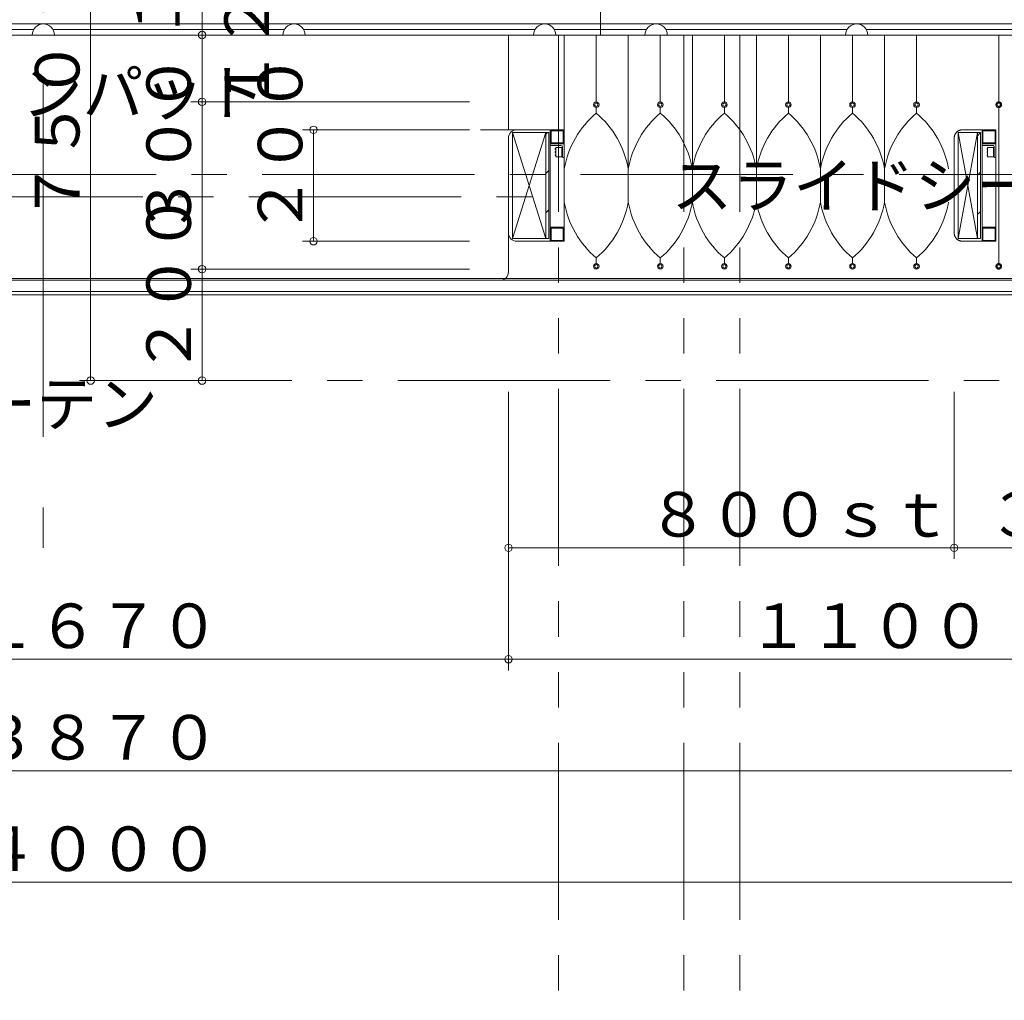
# Model space of a CAD drawing. Units: inches. Extents: x 16208 to 52367, y -26018 to -14738.
# Drawn here: x 20445 to 22213, y -24429 to -22670 of the extents above; entities that cross this region are included whole.
import ezdxf

# ---------------------------------------------------------------- set-up
doc = ezdxf.new("R2010")
doc.units = ezdxf.units.IN
doc.header["$LTSCALE"] = 20
doc.header["$MEASUREMENT"] = 0
doc.header["$PDMODE"] = 65
doc.header["$PDSIZE"] = 0.2
for name, pattern in [('CENTER', [50.8, 31.75, -6.35, 6.35, -6.35]), ('CENTER2', [28.575, 19.05, -3.175, 3.175, -3.175]), ('DIVIDE', [1.25, 0.5, -0.25, 0, -0.25, 0, -0.25]), ('PHANTOM2', [31.75, 15.875, -3.175, 3.175, -3.175, 3.175, -3.175])]:
    doc.linetypes.add(name, pattern=pattern)
doc.layers.get('DEFPOINTS').update_dxf_attribs({"color": 3, "linetype": 'DIVIDE', "lineweight": 0})
doc.layers.add('1', color=7, linetype='Continuous', lineweight=0)
doc.styles.add('DIMSTANDARD', font='MONOTXT.shx', dxfattribs={"width": 0.75, "bigfont": 'EXTFONT.shx'})
doc.styles.add('MTSTANDARD3', font='MONOTXT.shx', dxfattribs={"width": 0.75, "bigfont": 'EXTFONT.shx'})
doc.styles.add('MTSTANDARD4', font='MONOTXT.shx', dxfattribs={"width": 0.625, "bigfont": 'EXTFONT.shx'})
doc.dimstyles.new('DIMSTYEX_10', dxfattribs={"dimscale": 20, "dimtxt": 3.584, "dimasz": 2, "dimexe": 1, "dimexo": 1, "dimgap": 1, "dimtad": 3, "dimdec": 3, "dimdsep": 46, "dimtxsty": 'DIMSTANDARD', "dimblk": 'OPEN30', "dimblk1": 'SMALL', "dimblk2": 'SMALL', "dimsah": 1, "dimcen": 0, "dimse1": 1, "dimse2": 1, "dimclrd": 7, "dimclre": 7, "dimclrt": 7, "dimadec": 3, "dimazin": 2, "dimtfac": 0.5, "dimtdec": 3, "dimtofl": 0, "dimtmove": 0, "dimatfit": 3, "dimfxl": 1, "dimtolj": 1, "dimtzin": 0, "dimlwd": -1, "dimlwe": -1, "dimarcsym": 0})
doc.dimstyles.new('DIMSTYEX_2', dxfattribs={"dimscale": 20, "dimtxt": 3.584, "dimasz": 2, "dimexe": 1, "dimexo": 1, "dimgap": 1, "dimtad": 3, "dimdec": 3, "dimdsep": 46, "dimtxsty": 'DIMSTANDARD', "dimblk": 'OPEN30', "dimblk1": 'SMALL', "dimblk2": 'SMALL', "dimsah": 1, "dimcen": 0, "dimse1": 1, "dimse2": 1, "dimclrd": 7, "dimclre": 7, "dimclrt": 7, "dimadec": 3, "dimazin": 2, "dimtfac": 0.5, "dimtdec": 3, "dimtofl": 0, "dimtmove": 0, "dimatfit": 3, "dimfxl": 1, "dimtolj": 1, "dimtzin": 0, "dimlwd": -1, "dimlwe": -1, "dimarcsym": 0})
doc.dimstyles.new('DIMSTYEX_21', dxfattribs={"dimscale": 20, "dimtxt": 3.584, "dimasz": 2, "dimexe": 1, "dimexo": 1, "dimgap": 1, "dimtad": 3, "dimdec": 3, "dimdsep": 46, "dimtxsty": 'DIMSTANDARD', "dimblk": 'OPEN30', "dimblk1": 'SMALL', "dimblk2": 'SMALL', "dimsah": 1, "dimcen": 0, "dimse1": 1, "dimse2": 1, "dimclrd": 7, "dimclre": 7, "dimclrt": 7, "dimadec": 3, "dimazin": 2, "dimtfac": 0.5, "dimtdec": 3, "dimtofl": 0, "dimtmove": 0, "dimatfit": 3, "dimfxl": 1, "dimtolj": 1, "dimtzin": 0, "dimlwd": -1, "dimlwe": -1, "dimarcsym": 0})
doc.dimstyles.new('DIMSTYEX_22', dxfattribs={"dimscale": 20, "dimtxt": 3.584, "dimasz": 2, "dimexe": 1, "dimexo": 1, "dimgap": 2, "dimtad": 3, "dimdec": 3, "dimdsep": 46, "dimtxsty": 'DIMSTANDARD', "dimblk": 'OPEN30', "dimblk1": 'SMALL', "dimblk2": 'SMALL', "dimsah": 1, "dimcen": 0, "dimse1": 1, "dimse2": 1, "dimclrd": 7, "dimclre": 7, "dimclrt": 7, "dimadec": 3, "dimazin": 2, "dimtfac": 0.5, "dimtdec": 3, "dimtofl": 0, "dimtmove": 2, "dimatfit": 3, "dimfxl": 1, "dimtolj": 1, "dimtzin": 0, "dimlwd": -1, "dimlwe": -1, "dimarcsym": 0})
doc.dimstyles.new('DIMSTYEX_23', dxfattribs={"dimscale": 20, "dimtxt": 3.584, "dimasz": 2, "dimexe": 1, "dimexo": 1, "dimgap": 2, "dimtad": 3, "dimdec": 3, "dimdsep": 46, "dimtxsty": 'DIMSTANDARD', "dimblk": 'OPEN30', "dimblk1": 'SMALL', "dimblk2": 'SMALL', "dimsah": 1, "dimcen": 0, "dimse1": 1, "dimse2": 1, "dimclrd": 7, "dimclre": 7, "dimclrt": 7, "dimadec": 3, "dimazin": 2, "dimtfac": 0.5, "dimtdec": 3, "dimtofl": 0, "dimtmove": 0, "dimatfit": 3, "dimfxl": 1, "dimtolj": 1, "dimtzin": 0, "dimlwd": -1, "dimlwe": -1, "dimarcsym": 0})
doc.dimstyles.new('DIMSTYEX_4', dxfattribs={"dimscale": 20, "dimtxt": 3.584, "dimasz": 2, "dimexe": 1, "dimexo": 1, "dimgap": 1, "dimtad": 3, "dimdec": 3, "dimdsep": 46, "dimtxsty": 'DIMSTANDARD', "dimblk": 'OPEN30', "dimblk1": 'SMALL', "dimblk2": 'SMALL', "dimsah": 1, "dimcen": 0, "dimclrd": 7, "dimclre": 7, "dimclrt": 7, "dimadec": 3, "dimazin": 2, "dimtfac": 0.5, "dimtdec": 3, "dimtofl": 0, "dimtmove": 0, "dimatfit": 3, "dimfxl": 1, "dimtolj": 1, "dimtzin": 0, "dimlwd": -1, "dimlwe": -1, "dimarcsym": 0})
doc.dimstyles.new('DIMSTYEX_7', dxfattribs={"dimscale": 20, "dimtxt": 3.584, "dimasz": 2, "dimexe": 1, "dimexo": 1, "dimgap": 1, "dimtad": 3, "dimdec": 3, "dimdsep": 46, "dimtxsty": 'DIMSTANDARD', "dimblk": 'OPEN30', "dimblk1": 'SMALL', "dimblk2": 'SMALL', "dimsah": 1, "dimcen": 0, "dimclrd": 7, "dimclre": 7, "dimclrt": 7, "dimadec": 3, "dimazin": 2, "dimtfac": 0.5, "dimtdec": 3, "dimtofl": 0, "dimtmove": 0, "dimatfit": 3, "dimfxl": 1, "dimtolj": 1, "dimtzin": 0, "dimlwd": -1, "dimlwe": -1, "dimarcsym": 0})
pattern_1 = [(45, (0, 0), (-35.35534, 35.35534), [])]

# ---------------------------------------------------------------- blocks, each defined once
blk = doc.blocks.new('_SMALL')
at = {"color": 0, "linetype": 'ByBlock', "lineweight": -2}
blk.add_circle((0, 0), 0.167, dxfattribs=at)
blk.add_circle((0, 0), 0.167, dxfattribs=at)
blk = doc.blocks.new('_D17')
at = {"layer": '1', "color": 7, "linetype": 'ByBlock'}
for p, q in [((22122.5, -23337.5), (22122.5, -23637.5)), ((22422.5, -23337.5), (22422.5, -23637.5)), ((22422.5, -23617.5), (22122.5, -23617.5))]:
    blk.add_line(p, q, dxfattribs=at)
at = {"layer": 'DEFPOINTS', "color": 7, "linetype": 'ByBlock'}
for p in [(22122.5, -23317.5), (22422.5, -23317.5), (22122.5, -23617.5)]:
    blk.add_point(p, dxfattribs=at)
at = {"layer": '1', "color": 7, "linetype": 'ByBlock', "xscale": 40.000000016, "yscale": 40.000000016, "zscale": 40.000000016}
for p in [(22122.5, -23617.5), (22422.5, -23617.5)]:
    blk.add_blockref('_SMALL', p, dxfattribs=at)
at = {"layer": '1', "color": 7, "linetype": 'Continuous', "insert": (22182.5, -23597.5), "char_height": 80, "attachment_point": 7, "line_spacing_factor": 0.78125, "style": 'MTSTANDARD3'}
blk.add_mtext('{\\Q-0.00021;３００}', dxfattribs=at)
blk = doc.blocks.new('_OPEN30')
at = {"color": 0, "linetype": 'ByBlock', "lineweight": -2}
for p, q in [((-1, 0.268), (0, 0)), ((-1, 0.268), (0, 0)), ((0, 0), (-1, -0.268)), ((0, 0), (-1, 0)), ((0, 0), (-1, -0.268)), ((0, 0), (-1, 0))]:
    blk.add_line(p, q, dxfattribs=at)
blk = doc.blocks.new('_D18')
at = {"layer": '1', "color": 7, "linetype": 'ByBlock'}
for p, q in [((21322.5, -23337.5), (21322.5, -23637.5)), ((22122.5, -23337.5), (22122.5, -23637.5)), ((22122.5, -23617.5), (21322.5, -23617.5))]:
    blk.add_line(p, q, dxfattribs=at)
at = {"layer": 'DEFPOINTS', "color": 7, "linetype": 'ByBlock'}
for p in [(21322.5, -23317.5), (22122.5, -23317.5), (21322.5, -23617.5)]:
    blk.add_point(p, dxfattribs=at)
at = {"layer": '1', "color": 7, "linetype": 'ByBlock', "xscale": 40.000000016, "yscale": 40.000000016, "zscale": 40.000000016}
for p in [(21322.5, -23617.5), (22122.5, -23617.5)]:
    blk.add_blockref('_SMALL', p, dxfattribs=at)
at = {"layer": '1', "color": 7, "linetype": 'Continuous', "insert": (21572.5, -23597.5), "char_height": 80, "attachment_point": 7, "line_spacing_factor": 0.78125, "style": 'MTSTANDARD3'}
blk.add_mtext('{\\Q-0.00021;８００ｓｔ}', dxfattribs=at)
blk = doc.blocks.new('_D20')
at = {"layer": '1', "color": 7, "linetype": 'ByBlock'}
for p, q in [((19652.5, -23637.5), (19652.5, -23837.5)), ((21322.5, -23637.5), (21322.5, -23837.5)), ((19652.5, -23817.5), (21322.5, -23817.5))]:
    blk.add_line(p, q, dxfattribs=at)
at = {"layer": 'DEFPOINTS', "color": 7, "linetype": 'ByBlock'}
for p in [(19652.5, -23617.5), (21322.5, -23617.5), (21322.5, -23817.5)]:
    blk.add_point(p, dxfattribs=at)
at = {"layer": '1', "color": 7, "linetype": 'ByBlock', "xscale": 40.000000016, "yscale": 40.000000016, "zscale": 40.000000016}
for p in [(19652.5, -23817.5), (21322.5, -23817.5)]:
    blk.add_blockref('_SMALL', p, dxfattribs=at)
at = {"layer": '1', "color": 7, "linetype": 'Continuous', "insert": (20367.5, -23797.5), "char_height": 80, "attachment_point": 7, "line_spacing_factor": 0.78125, "style": 'MTSTANDARD3'}
blk.add_mtext('{\\Q-0.00021;１６７０}', dxfattribs=at)
blk = doc.blocks.new('_D21')
at = {"layer": '1', "color": 7, "linetype": 'ByBlock'}
for p, q in [((21322.5, -23637.5), (21322.5, -23837.5)), ((22422.5, -23637.5), (22422.5, -23837.5)), ((21322.5, -23817.5), (22422.5, -23817.5))]:
    blk.add_line(p, q, dxfattribs=at)
at = {"layer": 'DEFPOINTS', "color": 7, "linetype": 'ByBlock'}
for p in [(21322.5, -23617.5), (22422.5, -23617.5), (22422.5, -23817.5)]:
    blk.add_point(p, dxfattribs=at)
at = {"layer": '1', "color": 7, "linetype": 'ByBlock', "xscale": 40.000000016, "yscale": 40.000000016, "zscale": 40.000000016}
for p in [(21322.5, -23817.5), (22422.5, -23817.5)]:
    blk.add_blockref('_SMALL', p, dxfattribs=at)
at = {"layer": '1', "color": 7, "linetype": 'Continuous', "insert": (21752.5, -23797.5), "char_height": 80, "attachment_point": 7, "line_spacing_factor": 0.78125, "style": 'MTSTANDARD3'}
blk.add_mtext('{\\Q-0.00021;１１００}', dxfattribs=at)
blk = doc.blocks.new('_D24')
at = {"layer": '1', "color": 7, "linetype": 'ByBlock'}
for p, q in [((18552.5, -23837.5), (18552.5, -24037.5)), ((22422.5, -23837.5), (22422.5, -24037.5)), ((18552.5, -24017.5), (22422.5, -24017.5))]:
    blk.add_line(p, q, dxfattribs=at)
at = {"layer": 'DEFPOINTS', "color": 7, "linetype": 'ByBlock'}
for p in [(18552.5, -23817.5), (22422.5, -23817.5), (22422.5, -24017.5)]:
    blk.add_point(p, dxfattribs=at)
at = {"layer": '1', "color": 7, "linetype": 'ByBlock', "xscale": 40.000000016, "yscale": 40.000000016, "zscale": 40.000000016}
for p in [(18552.5, -24017.5), (22422.5, -24017.5)]:
    blk.add_blockref('_SMALL', p, dxfattribs=at)
at = {"layer": '1', "color": 7, "linetype": 'Continuous', "insert": (20367.5, -23997.5), "char_height": 80, "attachment_point": 7, "line_spacing_factor": 0.78125, "style": 'MTSTANDARD3'}
blk.add_mtext('{\\Q-0.00021;３８７０}', dxfattribs=at)
blk = doc.blocks.new('_D27')
at = {"layer": '1', "color": 7, "linetype": 'ByBlock'}
blk.add_line((18487.5, -24217.5), (22487.5, -24217.5), dxfattribs=at)
at = {"layer": 'DEFPOINTS', "color": 7, "linetype": 'ByBlock'}
for p in [(18487.5, -24017.5), (22487.5, -24017.5), (22487.5, -24217.5)]:
    blk.add_point(p, dxfattribs=at)
at = {"layer": '1', "color": 7, "linetype": 'ByBlock', "xscale": 40.000000016, "yscale": 40.000000016, "zscale": 40.000000016}
for p in [(18487.5, -24217.5), (22487.5, -24217.5)]:
    blk.add_blockref('_SMALL', p, dxfattribs=at)
at = {"layer": '1', "color": 7, "linetype": 'Continuous', "insert": (20367.5, -24197.5), "char_height": 80, "attachment_point": 7, "line_spacing_factor": 0.78125, "style": 'MTSTANDARD3'}
blk.add_mtext('{\\Q-0.00021;４０００}', dxfattribs=at)
blk = doc.blocks.new('_D30')
at = {"layer": '1', "color": 7, "linetype": 'ByBlock'}
blk.add_line((19337.5, -24817.5), (21637.5, -24817.5), dxfattribs=at)
at = {"layer": 'DEFPOINTS', "color": 7, "linetype": 'ByBlock'}
for p in [(19337.5, -23317.5), (21637.5, -23317.5), (21637.5, -24817.5)]:
    blk.add_point(p, dxfattribs=at)
at = {"layer": '1', "color": 7, "linetype": 'ByBlock', "xscale": 40.000000016, "yscale": 40.000000016, "zscale": 40.000000016}
for p in [(19337.5, -24817.5), (21637.5, -24817.5)]:
    blk.add_blockref('_SMALL', p, dxfattribs=at)
at = {"layer": '1', "color": 7, "linetype": 'Continuous', "insert": (19887.5, -24797.5), "char_height": 80, "attachment_point": 7, "line_spacing_factor": 0.78125, "style": 'MTSTANDARD3'}
blk.add_mtext('{\\Q-0.00021;※４ｔトラック全巾\u3000２３００（参考寸法）}', dxfattribs=at)
blk = doc.blocks.new('_D31')
at = {"layer": '1', "color": 7, "linetype": 'ByBlock'}
blk.add_line((19237.5, -25017.5), (21737.5, -25017.5), dxfattribs=at)
at = {"layer": 'DEFPOINTS', "color": 7, "linetype": 'ByBlock'}
for p in [(19237.5, -23317.5), (21737.5, -23317.5), (21737.5, -25017.5)]:
    blk.add_point(p, dxfattribs=at)
at = {"layer": '1', "color": 7, "linetype": 'ByBlock', "xscale": 40.000000016, "yscale": 40.000000016, "zscale": 40.000000016}
for p in [(19237.5, -25017.5), (21737.5, -25017.5)]:
    blk.add_blockref('_SMALL', p, dxfattribs=at)
at = {"layer": '1', "color": 7, "linetype": 'Continuous', "insert": (19857.5, -24997.5), "char_height": 80, "attachment_point": 7, "line_spacing_factor": 0.78125, "style": 'MTSTANDARD3'}
blk.add_mtext('{\\Q-0.00021;※１０ｔトラック全巾\u3000２５００（参考寸法）}', dxfattribs=at)
blk = doc.blocks.new('_D112')
at = {"layer": '1', "color": 7, "linetype": 'ByBlock'}
blk.add_line((19562.5, -24617.5), (21412.5, -24617.5), dxfattribs=at)
at = {"layer": 'DEFPOINTS', "color": 7, "linetype": 'ByBlock'}
for p in [(19562.5, -23317.5), (21412.5, -23317.5), (21412.5, -24617.5)]:
    blk.add_point(p, dxfattribs=at)
at = {"layer": '1', "color": 7, "linetype": 'ByBlock', "xscale": 40.000000016, "yscale": 40.000000016, "zscale": 40.000000016}
for p in [(19562.5, -24617.5), (21412.5, -24617.5)]:
    blk.add_blockref('_SMALL', p, dxfattribs=at)
at = {"layer": '1', "color": 7, "linetype": 'Continuous', "insert": (19887.5, -24597.5), "char_height": 80, "attachment_point": 7, "line_spacing_factor": 0.78125, "style": 'MTSTANDARD3'}
blk.add_mtext('{\\Q-0.00021;※２ｔトラック全巾\u3000１８５０（参考寸法）}', dxfattribs=at)
blk = doc.blocks.new('_D113')
at = {"layer": '1', "color": 7, "linetype": 'ByBlock'}
for p, q in [((21252.5, -22867.5), (20952.5, -22867.5)), ((20972.5, -22867.5), (20972.5, -23067.5)), ((21252.5, -23067.5), (20952.5, -23067.5))]:
    blk.add_line(p, q, dxfattribs=at)
at = {"layer": 'DEFPOINTS', "color": 7, "linetype": 'ByBlock'}
for p in [(21272.5, -22867.5), (20972.5, -23067.5), (21272.5, -23067.5)]:
    blk.add_point(p, dxfattribs=at)
at = {"layer": '1', "color": 7, "linetype": 'ByBlock', "xscale": 40.000000016, "yscale": 40.000000016, "zscale": 40.000000016}
for p in [(20972.5, -22867.5), (20972.5, -23067.5)]:
    blk.add_blockref('_SMALL', p, dxfattribs=at)
at = {"layer": '1', "color": 7, "linetype": 'Continuous', "insert": (20952.5, -23057.5), "char_height": 80, "attachment_point": 7, "rotation": 90, "line_spacing_factor": 0.78125, "style": 'MTSTANDARD3'}
blk.add_mtext('{\\Q-0.00021;２００}', dxfattribs=at)
blk = doc.blocks.new('_D114')
at = {"layer": '1', "color": 7, "linetype": 'ByBlock'}
blk.add_line((20772.5, -23317.5), (20772.5, -23117.5), dxfattribs=at)
at = {"layer": 'DEFPOINTS', "color": 7, "linetype": 'ByBlock'}
for p in [(20772.5, -23117.5), (21272.5, -23117.5), (21272.5, -23317.5)]:
    blk.add_point(p, dxfattribs=at)
at = {"layer": '1', "color": 7, "linetype": 'ByBlock', "xscale": 40.000000016, "yscale": 40.000000016, "zscale": 40.000000016}
for p in [(20772.5, -23117.5), (20772.5, -23317.5)]:
    blk.add_blockref('_SMALL', p, dxfattribs=at)
at = {"layer": '1', "color": 7, "linetype": 'Continuous', "insert": (20752.5, -23307.5), "char_height": 80, "attachment_point": 7, "rotation": 90, "line_spacing_factor": 0.78125, "style": 'MTSTANDARD3'}
blk.add_mtext('{\\Q-0.00021;２００}', dxfattribs=at)
blk = doc.blocks.new('_D115')
at = {"layer": '1', "color": 7, "linetype": 'ByBlock'}
for p, q in [((21252.5, -22817.5), (20752.5, -22817.5)), ((20772.5, -23117.5), (20772.5, -22817.5)), ((21252.5, -23117.5), (20752.5, -23117.5))]:
    blk.add_line(p, q, dxfattribs=at)
at = {"layer": 'DEFPOINTS', "color": 7, "linetype": 'ByBlock'}
for p in [(20772.5, -22817.5), (21272.5, -22817.5), (21272.5, -23117.5)]:
    blk.add_point(p, dxfattribs=at)
at = {"layer": '1', "color": 7, "linetype": 'ByBlock', "xscale": 40.000000016, "yscale": 40.000000016, "zscale": 40.000000016}
for p in [(20772.5, -22817.5), (20772.5, -23117.5)]:
    blk.add_blockref('_SMALL', p, dxfattribs=at)
at = {"layer": '1', "color": 7, "linetype": 'Continuous', "insert": (20752.5, -23057.5), "char_height": 80, "attachment_point": 7, "rotation": 90, "line_spacing_factor": 0.78125, "style": 'MTSTANDARD3'}
blk.add_mtext('{\\Q-0.00021;３００}', dxfattribs=at)
blk = doc.blocks.new('_D116')
at = {"layer": '1', "color": 7, "linetype": 'ByBlock'}
blk.add_line((20772.5, -22817.5), (20772.5, -22697.5), dxfattribs=at)
at = {"layer": 'DEFPOINTS', "color": 7, "linetype": 'ByBlock'}
for p in [(20772.5, -22697.5), (21272.5, -22697.5), (21272.5, -22817.5)]:
    blk.add_point(p, dxfattribs=at)
at = {"layer": '1', "color": 7, "linetype": 'ByBlock', "xscale": 40.000000016, "yscale": 40.000000016, "zscale": 40.000000016}
for p in [(20772.5, -22697.5), (20772.5, -22817.5)]:
    blk.add_blockref('_SMALL', p, dxfattribs=at)
at = {"layer": '1', "color": 7, "linetype": 'Continuous', "insert": (20892.5, -22832.5), "char_height": 80, "attachment_point": 7, "rotation": 90, "line_spacing_factor": 0.78125, "style": 'MTSTANDARD4'}
blk.add_mtext('{\\Q-0.00021;１２０}', dxfattribs=at)
blk = doc.blocks.new('_D117')
at = {"layer": '1', "color": 7, "linetype": 'ByBlock'}
blk.add_line((20772.5, -22697.5), (20772.5, -22567.5), dxfattribs=at)
at = {"layer": 'DEFPOINTS', "color": 7, "linetype": 'ByBlock'}
for p in [(20772.5, -22567.5), (21272.5, -22567.5), (21272.5, -22697.5)]:
    blk.add_point(p, dxfattribs=at)
at = {"layer": '1', "color": 7, "linetype": 'ByBlock', "xscale": 40.000000016, "yscale": 40.000000016, "zscale": 40.000000016}
for p in [(20772.5, -22567.5), (20772.5, -22697.5)]:
    blk.add_blockref('_SMALL', p, dxfattribs=at)
at = {"layer": '1', "color": 7, "linetype": 'Continuous', "insert": (20732.5, -22707.5), "char_height": 80, "attachment_point": 7, "rotation": 90, "line_spacing_factor": 0.78125, "style": 'MTSTANDARD4'}
blk.add_mtext('{\\Q-0.00021;１３０}', dxfattribs=at)
blk = doc.blocks.new('_D118')
at = {"layer": '1', "color": 7, "linetype": 'ByBlock'}
blk.add_line((20572.5, -23317.5), (20572.5, -22567.5), dxfattribs=at)
at = {"layer": 'DEFPOINTS', "color": 7, "linetype": 'ByBlock'}
for p in [(20572.5, -22567.5), (20772.5, -22567.5), (20772.5, -23317.5)]:
    blk.add_point(p, dxfattribs=at)
at = {"layer": '1', "color": 7, "linetype": 'ByBlock', "xscale": 40.000000016, "yscale": 40.000000016, "zscale": 40.000000016}
for p in [(20572.5, -22567.5), (20572.5, -23317.5)]:
    blk.add_blockref('_SMALL', p, dxfattribs=at)
at = {"layer": '1', "color": 7, "linetype": 'Continuous', "insert": (20552.5, -23032.5), "char_height": 80, "attachment_point": 7, "rotation": 90, "line_spacing_factor": 0.78125, "style": 'MTSTANDARD3'}
blk.add_mtext('{\\Q-0.00021;７５０}', dxfattribs=at)

msp = doc.modelspace()

# ---------------------------------------------------------------- hatches: boundary and pattern name
at = {"layer": '1', "linetype": 'Continuous'}
h = msp.add_hatch(dxfattribs=at)
h.set_pattern_fill('_U', color=1, scale=50, angle=45, style=0, pattern_type=0)
h.set_pattern_definition(pattern_1)
h.paths.add_polyline_path([(21389.5154, -23062.5149), (21395.0154, -23062.5149), (21395.0154, -22872.5149), (21389.5154, -22872.5149)], flags=0)
at = {"layer": '1', "linetype": 'PHANTOM2'}
h = msp.add_hatch(dxfattribs=at)
h.set_pattern_fill('_U', color=1, scale=50, angle=45, style=0, pattern_type=0)
h.set_pattern_definition(pattern_1)
h.paths.add_polyline_path([(22164.5154, -23062.5149), (22170.0154, -23062.5149), (22170.0154, -22872.5149), (22164.5154, -22872.5149)], flags=0)

# ---------------------------------------------------------------- linework, layer by layer
at = {"layer": '1', "color": 1, "linetype": 'CENTER'}
msp.add_line((20487.5154, -21767.5149), (20487.5154, -23617.5149), dxfattribs=at)
at = {"layer": '1', "color": 2, "linetype": 'Continuous'}
for p, q in [((21487.5154, -22567.5149), (21487.5154, -22697.5149)), ((21422.5154, -22867.5149), (21422.5154, -22697.5149)), ((21537.5154, -22937.5149), (21537.5154, -22697.5149)), ((21652.5154, -22937.5149), (21652.5154, -22697.5149)), ((21767.5154, -22937.5149), (21767.5154, -22697.5149)), ((21882.5154, -22937.5149), (21882.5154, -22697.5149)), ((21997.5154, -22937.5149), (21997.5154, -22697.5149)), ((21397.5154, -22867.5149), (21422.5154, -22867.5149)), ((21422.5154, -22892.5149), (21397.5154, -22892.5149)), ((21397.5154, -23042.5149), (21422.5154, -23042.5149)), ((21422.5154, -23067.5149), (21397.5154, -23067.5149))]:
    msp.add_line(p, q, dxfattribs=at)
at = {"layer": '1', "color": 1, "linetype": 'Continuous'}
for p, q in [((18567.5154, -22677.5149), (22407.5154, -22677.5149)), ((20054.8359, -22687.5149), (20470.1949, -22687.5149)), ((20920.1949, -22687.5149), (20504.8359, -22687.5149)), ((21370.1949, -22687.5149), (20954.8359, -22687.5149)), ((21570.1949, -22687.5149), (21404.8359, -22687.5149)), ((21930.1949, -22687.5149), (21604.8359, -22687.5149)), ((22290.1949, -22687.5149), (21964.8359, -22687.5149)), ((21322.5154, -22697.5149), (21322.5154, -22867.5149)), ((21480.0154, -22697.5149), (21480.0154, -22819.5149)), ((21595.0154, -22697.5149), (21595.0154, -22819.5149)), ((21710.0154, -22697.5149), (21710.0154, -22819.5149)), ((21825.0154, -22697.5149), (21825.0154, -22819.5149)), ((21940.0154, -22697.5149), (21940.0154, -22819.5149)), ((22055.0154, -22697.5149), (22055.0154, -22819.5149)), ((21399.1154, -22869.1149), (21420.9154, -22869.1149)), ((21399.1154, -22890.9149), (21399.1154, -22869.1149)), ((21420.9154, -22869.1149), (21420.9154, -22890.9149)), ((21329.5154, -23062.5149), (21329.5154, -22872.5149)), ((21329.5154, -22872.5149), (21395.0154, -22872.5149)), ((21389.5154, -22872.5149), (21389.5154, -23062.5149)), ((21395.0154, -23062.5149), (21395.0154, -22872.5149)), ((21416.5154, -22895.5149), (21399.0154, -22895.5149)), ((21420.9154, -22890.9149), (21399.1154, -22890.9149)), ((21407.5154, -22901.2649), (21406.5154, -22901.2649)), ((21406.5154, -22901.2649), (21406.5154, -22902.7649)), ((21406.5154, -22902.7649), (21407.5154, -22902.7649)), ((21407.5154, -22916.0149), (21407.5154, -22899.0149)), ((21407.5154, -22899.0149), (21419.5154, -22899.0149)), ((21418.0154, -22899.0149), (21418.0154, -22916.0149)), ((21419.5154, -22898.5149), (21419.5154, -22916.0149)), ((21407.5154, -22906.7649), (21406.5154, -22906.7649)), ((21406.5154, -22906.7649), (21406.5154, -22908.2649)), ((21406.5154, -22908.2649), (21407.5154, -22908.2649)), ((21407.5154, -22912.2649), (21406.5154, -22912.2649)), ((21406.5154, -22912.2649), (21406.5154, -22913.7649)), ((21406.5154, -22913.7649), (21407.5154, -22913.7649)), ((21419.5154, -22916.0149), (21407.5154, -22916.0149)), ((21421.0154, -22917.5149), (21422.5154, -22917.5149)), ((21399.1154, -23044.1149), (21420.9154, -23044.1149)), ((21399.1154, -23065.9149), (21399.1154, -23044.1149)), ((21420.9154, -23044.1149), (21420.9154, -23065.9149)), ((21395.0154, -23062.5149), (21329.5154, -23062.5149)), ((21420.9154, -23065.9149), (21399.1154, -23065.9149)), ((18622.5154, -23134.5149), (22352.5154, -23134.5149)), ((18622.5154, -23157.5149), (22257.5154, -23157.5149)), ((18622.5154, -23157.5149), (22352.5154, -23157.5149))]:
    msp.add_line(p, q, dxfattribs=at)
at = {"layer": '1', "color": 6, "linetype": 'Continuous'}
for p, q in [((18567.5154, -22697.5149), (22407.5154, -22697.5149)), ((21480.0154, -22827.5149), (21480.0154, -22837.5149)), ((21595.0154, -22827.5149), (21595.0154, -22837.5149)), ((21710.0154, -22827.5149), (21710.0154, -22837.5149)), ((21825.0154, -22827.5149), (21825.0154, -22837.5149)), ((21940.0154, -22827.5149), (21940.0154, -22837.5149)), ((22055.0154, -22827.5149), (22055.0154, -22837.5149)), ((21272.5154, -22867.5149), (21397.5154, -22867.5149)), ((21397.5154, -22867.5149), (21397.5154, -23067.5149)), ((21422.5154, -22867.5149), (21422.5154, -23067.5149)), ((21322.5154, -22882.5149), (21322.5154, -23122.5149)), ((21537.5154, -22937.5149), (21537.5154, -22997.5149)), ((21652.5154, -22937.5149), (21652.5154, -22997.5149)), ((21767.5154, -22937.5149), (21767.5154, -22997.5149)), ((21882.5154, -22937.5149), (21882.5154, -22997.5149)), ((21997.5154, -22937.5149), (21997.5154, -22997.5149)), ((21337.5154, -23067.5149), (21397.5154, -23067.5149)), ((21480.0154, -23107.5149), (21480.0154, -23097.5149)), ((21595.0154, -23107.5149), (21595.0154, -23097.5149)), ((21710.0154, -23107.5149), (21710.0154, -23097.5149)), ((21825.0154, -23107.5149), (21825.0154, -23097.5149)), ((21940.0154, -23107.5149), (21940.0154, -23097.5149)), ((22055.0154, -23107.5149), (22055.0154, -23097.5149)), ((18622.5154, -23137.5149), (22352.5154, -23137.5149)), ((18622.5154, -23137.5149), (22352.5154, -23137.5149))]:
    msp.add_line(p, q, dxfattribs=at)
at = {"layer": '1', "color": 2, "linetype": 'PHANTOM2'}
for p, q in [((21412.5154, -22697.5149), (21412.5154, -25217.5149)), ((21637.5154, -22697.5149), (21637.5154, -25217.5149)), ((21737.5154, -22697.5149), (21737.5154, -25217.5149))]:
    msp.add_line(p, q, dxfattribs=at)
at = {"layer": '1', "color": 1, "linetype": 'PHANTOM2'}
for p, q in [((22202.5154, -22697.5149), (22202.5154, -22819.5149)), ((22202.5154, -22827.5149), (22202.5154, -23107.5149)), ((22135.8382, -22867.5149), (22172.5154, -22867.5149)), ((22172.5154, -22867.5149), (22197.5154, -22867.5149)), ((22172.5154, -22867.5149), (22172.5154, -23067.5149)), ((22174.1154, -22869.1149), (22195.9154, -22869.1149)), ((22174.1154, -22890.9149), (22174.1154, -22869.1149)), ((22195.9154, -22869.1149), (22195.9154, -22890.9149)), ((22197.5154, -22867.5149), (22197.5154, -23067.5149)), ((22122.5154, -22882.5149), (22122.5154, -23052.5149)), ((22129.5154, -23062.5149), (22129.5154, -22872.5149)), ((22129.5154, -22872.5149), (22170.0154, -22872.5149)), ((22164.5154, -22872.5149), (22129.5154, -23062.5149)), ((22164.5154, -23062.5149), (22129.5154, -22872.5149)), ((22164.5154, -22872.5149), (22164.5154, -23062.5149)), ((22170.0154, -23062.5149), (22170.0154, -22872.5149)), ((22197.5154, -22892.5149), (22172.5154, -22892.5149)), ((22191.5154, -22895.5149), (22174.0154, -22895.5149)), ((22195.9154, -22890.9149), (22174.1154, -22890.9149)), ((22182.5154, -22901.2649), (22181.5154, -22901.2649)), ((22181.5154, -22901.2649), (22181.5154, -22902.7649)), ((22181.5154, -22902.7649), (22182.5154, -22902.7649)), ((22182.5154, -22916.0149), (22182.5154, -22899.0149)), ((22182.5154, -22899.0149), (22194.5154, -22899.0149)), ((22193.0154, -22899.0149), (22193.0154, -22916.0149)), ((22194.5154, -22898.5149), (22194.5154, -22916.0149)), ((22182.5154, -22906.7649), (22181.5154, -22906.7649)), ((22181.5154, -22906.7649), (22181.5154, -22908.2649)), ((22181.5154, -22908.2649), (22182.5154, -22908.2649)), ((22182.5154, -22912.2649), (22181.5154, -22912.2649)), ((22181.5154, -22912.2649), (22181.5154, -22913.7649)), ((22181.5154, -22913.7649), (22182.5154, -22913.7649)), ((22194.5154, -22916.0149), (22182.5154, -22916.0149)), ((22196.0154, -22917.5149), (22197.5154, -22917.5149)), ((22172.5154, -23042.5149), (22197.5154, -23042.5149)), ((22174.1154, -23044.1149), (22195.9154, -23044.1149)), ((22174.1154, -23065.9149), (22174.1154, -23044.1149)), ((22195.9154, -23044.1149), (22195.9154, -23065.9149)), ((22170.0154, -23062.5149), (22129.5154, -23062.5149)), ((22137.5154, -23067.5149), (22172.5154, -23067.5149)), ((22197.5154, -23067.5149), (22172.5154, -23067.5149)), ((22195.9154, -23065.9149), (22174.1154, -23065.9149))]:
    msp.add_line(p, q, dxfattribs=at)
at = {"layer": '1', "color": 1, "linetype": 'CENTER2'}
for p, q in [((21389.5154, -22872.5149), (21329.5154, -23062.5149)), ((21389.5154, -23062.5149), (21329.5154, -22872.5149)), ((22404.5154, -22947.9323), (19577.5154, -22947.9323)), ((18570.5154, -22987.9323), (21397.5154, -22987.9323)), ((20552.5154, -23317.5149), (22437.5154, -23317.5149))]:
    msp.add_line(p, q, dxfattribs=at)
at = {"layer": '1', "color": 7, "linetype": 'Continuous'}
msp.add_line((22352.5154, -23163.5149), (18622.5154, -23163.5149), dxfattribs=at)
at = {"layer": '1', "color": 2, "linetype": 'Continuous'}
for centre in [(21480.0154, -22822.5149), (21595.0154, -22822.5149), (21710.0154, -22822.5149), (21825.0154, -22822.5149), (21940.0154, -22822.5149), (22055.0154, -22822.5149), (21480.0154, -23112.5149), (21595.0154, -23112.5149), (21710.0154, -23112.5149), (21825.0154, -23112.5149), (21940.0154, -23112.5149), (22055.0154, -23112.5149)]:
    msp.add_circle(centre, 5, dxfattribs=at)
at = {"layer": '1', "color": 1, "linetype": 'Continuous'}
for centre in [(21480.0154, -22822.5149), (21595.0154, -22822.5149), (21710.0154, -22822.5149), (21825.0154, -22822.5149), (21940.0154, -22822.5149), (22055.0154, -22822.5149), (21480.0154, -23112.5149), (21595.0154, -23112.5149), (21710.0154, -23112.5149), (21825.0154, -23112.5149), (21940.0154, -23112.5149), (22055.0154, -23112.5149)]:
    msp.add_circle(centre, 3, dxfattribs=at)
at = {"layer": '1', "color": 1, "linetype": 'PHANTOM2'}
for centre, radius in [((22202.5154, -22822.5149), 5), ((22202.5154, -22822.5149), 3), ((22202.5154, -23112.5149), 5), ((22202.5154, -23112.5149), 3)]:
    msp.add_circle(centre, radius, dxfattribs=at)
at = {"layer": '1', "color": 2, "linetype": 'Continuous'}
for centre in [(20487.5154, -22697.5149), (20937.5154, -22697.5149), (21387.5154, -22697.5149), (21587.5154, -22697.5149), (21947.5154, -22697.5149)]:
    msp.add_arc(centre, 20, 0, 180, dxfattribs=at)
at = {"layer": '1', "color": 6, "linetype": 'Continuous'}
for centre, radius, start, end in [((21591.1218, -22967.9323), 171.3281, 130.4286384, 169.7735579), ((21368.909, -22967.9323), 171.3281, 10.2264421, 49.5713616), ((21706.1218, -22967.9323), 171.3281, 130.4286384, 169.7735579), ((21483.909, -22967.9323), 171.3281, 10.2264421, 49.5713616), ((21821.1218, -22967.9323), 171.3281, 130.4286384, 169.7735579), ((21598.909, -22967.9323), 171.3281, 10.2264421, 49.5713616), ((21936.1218, -22967.9323), 171.3281, 130.4286384, 169.7735579), ((21713.909, -22967.9323), 171.3281, 10.2264421, 49.5713616), ((22051.1218, -22967.9323), 171.3281, 130.4286384, 169.7735579), ((21828.909, -22967.9323), 171.3281, 10.2264421, 49.5713616), ((22166.1218, -22967.9323), 171.3281, 130.4286384, 169.7735579), ((21943.909, -22967.9323), 171.3281, 10.2264421, 49.5713616), ((21337.5154, -22882.5149), 15, 90, 180), ((21591.1218, -22967.0975), 171.3281, 190.2264421, 229.5713616), ((21368.909, -22967.0975), 171.3281, 310.4286384, 349.7735579), ((21706.1218, -22967.0975), 171.3281, 190.2264421, 229.5713616), ((21483.909, -22967.0975), 171.3281, 310.4286384, 349.7735579), ((21821.1218, -22967.0975), 171.3281, 190.2264421, 229.5713616), ((21598.909, -22967.0975), 171.3281, 310.4286384, 349.7735579), ((21936.1218, -22967.0975), 171.3281, 190.2264421, 229.5713616), ((21713.909, -22967.0975), 171.3281, 310.4286384, 349.7735579), ((22051.1218, -22967.0975), 171.3281, 190.2264421, 229.5713616), ((21828.909, -22967.0975), 171.3281, 310.4286384, 349.7735579), ((22166.1218, -22967.0975), 171.3281, 190.2264421, 229.5713616), ((21943.909, -22967.0975), 171.3281, 310.4286384, 349.7735579), ((21337.5154, -23052.5149), 15, 180, 270), ((21307.5154, -23122.5149), 15, 270, 0)]:
    msp.add_arc(centre, radius, start, end, dxfattribs=at)
at = {"layer": '1', "color": 1, "linetype": 'PHANTOM2'}
for centre, radius, start, end in [((22137.5154, -22882.5149), 15, 90, 180), ((22174.0154, -22894.0149), 1.5, 180, 270), ((22191.5154, -22898.5149), 3, 0, 90), ((22196.0154, -22916.0149), 1.5, 180, 270), ((22137.5154, -23052.5149), 15, 180, 270)]:
    msp.add_arc(centre, radius, start, end, dxfattribs=at)
at = {"layer": '1', "color": 1, "linetype": 'Continuous'}
for centre, radius, start, end in [((21399.0154, -22894.0149), 1.5, 180, 270), ((21416.5154, -22898.5149), 3, 0, 90), ((21421.0154, -22916.0149), 1.5, 180, 270)]:
    msp.add_arc(centre, radius, start, end, dxfattribs=at)

# ---------------------------------------------------------------- texts
at = {"layer": '1', "color": 7, "linetype": 'Continuous', "char_height": 80, "attachment_point": 7}
for s, insert, line_spacing_factor, style in [('{\\Q-0.00021;プロテクションパット}', (19793.9879, -22841.0424), 0.9375, 'MTSTANDARD4'), ('{\\Q-0.00021;スライドシール}', (21615.0154, -23007.5149), 0.8125, 'MTSTANDARD3'), ('{\\Q-0.00021;電動ロールカーテン}', (19710.8187, -23399.385), 0.9375, 'MTSTANDARD4')]:
    msp.add_mtext(s, dxfattribs=dict(at, insert=insert, line_spacing_factor=line_spacing_factor, style=style))

# ---------------------------------------------------------------- dimensions: what is measured, and where the dimension line sits
at = {"layer": '1', "color": 7, "linetype": 'ByBlock'}
for base, p1, p2, angle, dimstyle, override, picture, middle in [((20772.5154, -22567.5149), (21272.5154, -22697.5149), (21272.5154, -22567.5149), 90, 'DIMSTYEX_23', {"dimtxt": 3.584, "dimgap": 2, "dimtxsty": 'DIMSTANDARD', "dimblk1": 'SMALL', "dimblk2": 'SMALL', "dimsah": 1, "dimse1": 1, "dimse2": 1, "dimtdec": 3}, '_D117', (20692.5154, -22632.5149)), ((20772.5154, -22697.5149), (21272.5154, -22817.5149), (21272.5154, -22697.5149), 90, 'DIMSTYEX_22', {"dimtxt": 3.584, "dimgap": 2, "dimtxsty": 'DIMSTANDARD', "dimblk1": 'SMALL', "dimblk2": 'SMALL', "dimsah": 1, "dimse1": 1, "dimse2": 1, "dimtdec": 3, "dimtmove": 2}, '_D116', (20852.5154, -22757.5149)), ((20572.5154, -22567.5149), (20772.5154, -23317.5149), (20772.5154, -22567.5149), 90, 'DIMSTYEX_2', {"dimtxt": 3.584, "dimtxsty": 'DIMSTANDARD', "dimblk1": 'SMALL', "dimblk2": 'SMALL', "dimsah": 1, "dimse1": 1, "dimse2": 1, "dimtdec": 3}, '_D118', (20512.5154, -22942.5149)), ((20772.5154, -22817.5149), (21272.5154, -23117.5149), (21272.5154, -22817.5149), 90, 'DIMSTYEX_4', {"dimtxt": 3.584, "dimtxsty": 'DIMSTANDARD', "dimblk1": 'SMALL', "dimblk2": 'SMALL', "dimsah": 1, "dimtdec": 3}, '_D115', (20712.5154, -22967.5149)), ((20972.5154, -23067.5149), (21272.5154, -22867.5149), (21272.5154, -23067.5149), 270, 'DIMSTYEX_7', {"dimtxt": 3.584, "dimtxsty": 'DIMSTANDARD', "dimblk1": 'SMALL', "dimblk2": 'SMALL', "dimsah": 1, "dimtdec": 3}, '_D113', (20912.5154, -22967.5149)), ((20772.5154, -23117.5149), (21272.5154, -23317.5149), (21272.5154, -23117.5149), 90, 'DIMSTYEX_2', {"dimtxt": 3.584, "dimtxsty": 'DIMSTANDARD', "dimblk1": 'SMALL', "dimblk2": 'SMALL', "dimsah": 1, "dimse1": 1, "dimse2": 1, "dimtdec": 3}, '_D114', (20712.5154, -23217.5149)), ((22122.5154, -23617.5149), (22422.5154, -23317.5149), (22122.5154, -23317.5149), 180, 'DIMSTYEX_7', {"dimtxt": 3.584, "dimtxsty": 'DIMSTANDARD', "dimblk1": 'SMALL', "dimblk2": 'SMALL', "dimsah": 1, "dimtdec": 3}, '_D17', (22272.5154, -23557.5149))]:
    dim = msp.add_linear_dim(base=base, p1=p1, p2=p2, angle=angle, dimstyle=dimstyle, override=override, dxfattribs=at)
    dim.commit()
    dim.dimension.update_dxf_attribs({"geometry": picture, "text_midpoint": middle, "dimtype": 160})
for base, p1, p2, text, dimstyle, picture, middle in [((21737.5154, -25017.5149), (19237.5154, -23317.5149), (21737.5154, -23317.5149), '※１０ｔトラック全巾\u3000<>（参考寸法）', 'DIMSTYEX_2', '_D31', (20487.5154, -24957.5149)), ((21637.5154, -24817.5149), (19337.5154, -23317.5149), (21637.5154, -23317.5149), '※４ｔトラック全巾\u3000<>（参考寸法）', 'DIMSTYEX_10', '_D30', (20487.5154, -24757.5149)), ((21412.5154, -24617.5149), (19562.5154, -23317.5149), (21412.5154, -23317.5149), '※２ｔトラック全巾\u3000<>（参考寸法）', 'DIMSTYEX_21', '_D112', (20487.5154, -24557.5149))]:
    dim = msp.add_linear_dim(base=base, p1=p1, p2=p2, text=text, dimstyle=dimstyle, override={"dimtxt": 3.584, "dimtxsty": 'DIMSTANDARD', "dimblk1": 'SMALL', "dimblk2": 'SMALL', "dimsah": 1, "dimse1": 1, "dimse2": 1, "dimtdec": 3}, dxfattribs=at)
    dim.commit()
    dim.dimension.update_dxf_attribs({"geometry": picture, "text_midpoint": middle, "dimtype": 160})
dim = msp.add_linear_dim(base=(21322.5154, -23617.5149), p1=(22122.5154, -23317.5149), p2=(21322.5154, -23317.5149), angle=180, text='<>ｓｔ', dimstyle='DIMSTYEX_7', override={"dimtxt": 3.584, "dimtxsty": 'DIMSTANDARD', "dimblk1": 'SMALL', "dimblk2": 'SMALL', "dimsah": 1, "dimtdec": 3}, dxfattribs=at)
dim.commit()
dim.dimension.update_dxf_attribs({"geometry": '_D18', "text_midpoint": (21722.5154, -23557.5149), "dimtype": 160})
for base, p1, p2, dimstyle, override, picture, middle in [((21322.5154, -23817.5149), (19652.5154, -23617.5149), (21322.5154, -23617.5149), 'DIMSTYEX_4', {"dimtxt": 3.584, "dimtxsty": 'DIMSTANDARD', "dimblk1": 'SMALL', "dimblk2": 'SMALL', "dimsah": 1, "dimtdec": 3}, '_D20', (20487.5154, -23757.5149)), ((22422.5154, -23817.5149), (21322.5154, -23617.5149), (22422.5154, -23617.5149), 'DIMSTYEX_4', {"dimtxt": 3.584, "dimtxsty": 'DIMSTANDARD', "dimblk1": 'SMALL', "dimblk2": 'SMALL', "dimsah": 1, "dimtdec": 3}, '_D21', (21872.5154, -23757.5149)), ((22422.5154, -24017.5149), (18552.5154, -23817.5149), (22422.5154, -23817.5149), 'DIMSTYEX_4', {"dimtxt": 3.584, "dimtxsty": 'DIMSTANDARD', "dimblk1": 'SMALL', "dimblk2": 'SMALL', "dimsah": 1, "dimtdec": 3}, '_D24', (20487.5154, -23957.5149)), ((22487.5154, -24217.5149), (18487.5154, -24017.5149), (22487.5154, -24017.5149), 'DIMSTYEX_2', {"dimtxt": 3.584, "dimtxsty": 'DIMSTANDARD', "dimblk1": 'SMALL', "dimblk2": 'SMALL', "dimsah": 1, "dimse1": 1, "dimse2": 1, "dimtdec": 3}, '_D27', (20487.5154, -24157.5149))]:
    dim = msp.add_linear_dim(base=base, p1=p1, p2=p2, dimstyle=dimstyle, override=override, dxfattribs=at)
    dim.commit()
    dim.dimension.update_dxf_attribs({"geometry": picture, "text_midpoint": middle, "dimtype": 160})

doc.saveas('drawing.dxf')
